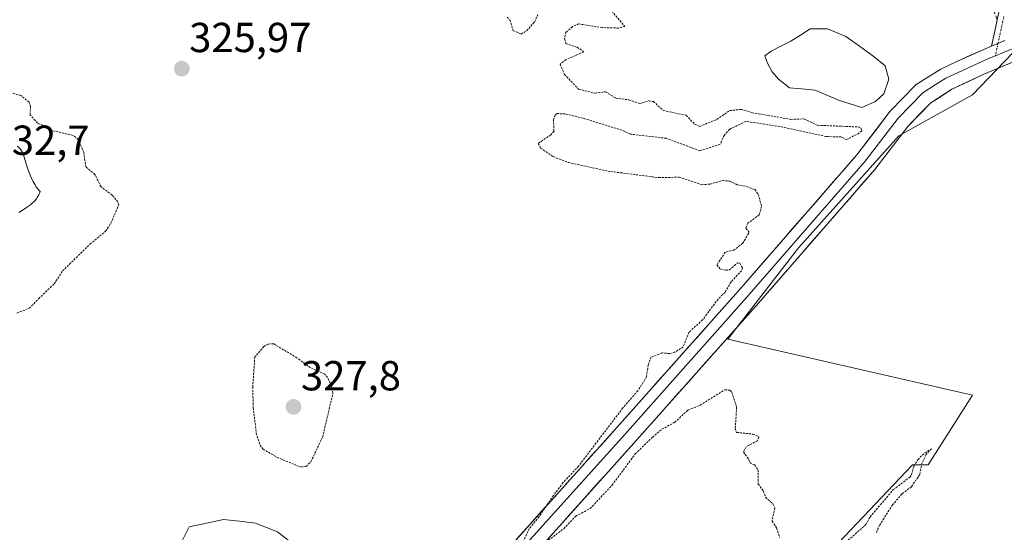
# Model space of a CAD drawing. Units: metres. Extents: x 629022 to 632507, y 4669471 to 4671848.
# Drawn here: x 630867 to 631102, y 4670551 to 4670673 of the extents above; entities that cross this region are included whole.
import ezdxf
from ezdxf.enums import TextEntityAlignment as Align

# ---------------------------------------------------------------- set-up
doc = ezdxf.new("R2010")
doc.units = ezdxf.units.M
doc.header["$MEASUREMENT"] = 0
for name, pattern in [('TRAZO_Y_PUNTO', [1, 0.5, -0.25, 0, -0.25]), ('TRAZOS', [0.75, 0.5, -0.25]), ('TRAZOSX2', [1.5, 1, -0.5])]:
    doc.linetypes.add(name, pattern=pattern)
for name, color, linetype, lineweight in [('Camino', 19, 'TRAZOSX2', 0), ('Camino Cxs', 19, 'Continuous', 0), ('Camino eje', 19, 'TRAZO_Y_PUNTO', 0), ('Carátula', 7, 'Continuous', 5), ('Cultivos herbáceos CxS', 92, 'Continuous', 0), ('Curva de nivel auxiliar', 36, 'TRAZOS', 0), ('Curva de nivel normal', 36, 'Continuous', 0), ('Estanque', 2, 'Continuous', 0), ('Estanque Cxs', 2, 'Continuous', 0), ('Layer 0', 7, 'Continuous', 0), ('Matorral CxS', 135, 'Continuous', 0), ('Punto de cota en terreno', 7, 'Continuous', 0), ('Rótulo de punto de cota en terreno', 19, 'Continuous', 0)]:
    doc.layers.add(name, color=color, linetype=linetype, lineweight=lineweight)
doc.styles.add('Arial', font='txt', dxfattribs={"height": 0.2})

# ---------------------------------------------------------------- blocks, each defined once
blk = doc.blocks.new('*U153')
at = {"layer": 'Cultivos herbáceos CxS', "color": 92, "linetype": 'Continuous', "lineweight": 0}
blk.add_polyline3d([(631058.1251, 4670543.5629, 327.0491), (631080.1029, 4670566.8323, 327.7496), (631083.8369, 4670566.7803, 327.9372), (631094.4387, 4670583.4755, 328.0598), (631036.0873, 4670596.8335, 327.891), (631052.9603, 4670618.6267, 328.0301), (631076.8639, 4670645.3411, 328.2191), (631094.4399, 4670655.1831, 328.3088), (631109.8677, 4670671.2085, 329.6119), (631106.7495, 4670687.4217, 329.9847), (631147.1065, 4670720.7179, 331.7375), (631191.3149, 4670762.7893, 333.141), (631216.1151, 4670782.2073, 334.0354), (631246.3059, 4670787.6011, 334.196), (631375.6955, 4670856.6393, 335.6205)], dxfattribs=at)
blk = doc.blocks.new('5PATER')
at = {"layer": 'Carátula', "linetype": 'Continuous', "lineweight": 5}
h = blk.add_hatch(color=250, dxfattribs=at)
edge = h.paths.add_edge_path()
edge.add_ellipse((0, 0.01), major_axis=(-1.33, -1.34), ratio=0.999422, start_angle=0, end_angle=360)

msp = doc.modelspace()

# ---------------------------------------------------------------- linework, layer by layer
at = {"layer": 'Camino', "color": 19, "linetype": 'TRAZOSX2', "lineweight": 0}
for points in [[(631100.33, 4670673.11), (631097.82, 4670679.45), (631094.19, 4670692.27), (631085.61, 4670701.85), (631073.34, 4670711.89), (631058.48, 4670720.31), (631048.18, 4670723.03), (631038.45, 4670723.13), (631028.52, 4670719.8), (631019.38, 4670715.97), (631011.52, 4670714.52), (630999.41, 4670715.36), (630989.63, 4670718.35), (630980.85, 4670724.51), (630971.79, 4670731.98), (630962.66, 4670742.87), (630951.05, 4670761.07), (630930.51, 4670793.85), (630925.32, 4670805.33), (630922.74, 4670817.9), (630921.18, 4670832.07), (630921.26, 4670843.12), (630923.7, 4670854.2), (630926.95, 4670863.98)], [(631098.96, 4670666.82), (631100.33, 4670673.11)]]:
    msp.add_lwpolyline(points, dxfattribs=at)
at = {"layer": 'Camino Cxs', "color": 19, "linetype": 'Continuous', "lineweight": 0}
msp.add_lwpolyline([(631102.13, 4670668.15), (631098.96, 4670666.82)], dxfattribs=at)
msp.add_polyline3d([(631102.13, 4670668.15, 329.6), (631101.99, 4670668.09, 329.59), (631098.96, 4670666.82, 329.47), (631099.65, 4670669.97, 329.54), (631100.33, 4670673.11, 329.65), (631101.04, 4670676.4, 329.72), (631101.74, 4670679.69, 329.79), (631102.81, 4670684.12, 329.92)], dxfattribs=at)
at = {"layer": 'Camino eje', "color": 19, "linetype": 'TRAZO_Y_PUNTO', "lineweight": 0}
for points in [[(631101.92, 4670673.87), (631101.3, 4670670.95), (631100.54, 4670667.49)], [(631100.54, 4670667.49), (631099.89, 4670664.5)]]:
    msp.add_lwpolyline(points, dxfattribs=at)
at = {"layer": 'Cultivos herbáceos CxS', "color": 92, "linetype": 'Continuous', "lineweight": 0}
msp.add_polyline3d([(631147.11, 4670720.72, 331.74), (631106.75, 4670687.42, 329.98), (631109.87, 4670671.21, 329.61), (631094.44, 4670655.18, 328.31), (631076.86, 4670645.34, 328.22), (631052.96, 4670618.63, 328.03), (631036.09, 4670596.83, 327.89), (631094.44, 4670583.48, 328.06), (631083.84, 4670566.78, 327.94), (631080.1, 4670566.83, 327.75), (631058.13, 4670543.56, 327.05), (631040.03, 4670521.59, 326.68), (631019.21, 4670503.33, 326.9), (631000.93, 4670489.27, 326.63), (630987.58, 4670480.13, 326.21), (630980.56, 4670473.75, 326.02), (630972.11, 4670466.78, 326.01), (630949.61, 4670455.53, 325.98), (630932.86, 4670445.21, 325.92), (630911.95, 4670442.91, 325.81), (630898.08, 4670437.57, 325.84), (630888.66, 4670432.31, 326.09), (630830.39, 4670373.27, 325.59)], dxfattribs=at)
at = {"layer": 'Curva de nivel auxiliar', "color": 36, "linetype": 'TRAZOS', "lineweight": 0}
for points in [[(631006.44, 4670677.47, 327.5), (631011.5, 4670671.49, 327.5), (631010.02, 4670671.1, 327.5), (631006.08, 4670671.23, 327.5), (631000.47, 4670672.1, 327.5), (630999.02, 4670671.44, 327.5), (630997.44, 4670670.13, 327.5), (630997.12, 4670668.57, 327.5), (630997.42, 4670667.44, 327.5), (631000.11, 4670666.51, 327.5), (631001.76, 4670665.46, 327.5), (630997.45, 4670663.55, 327.5), (630996.08, 4670662.5, 327.5), (630997.09, 4670660.05, 327.5), (631000.49, 4670656.52, 327.5), (631004.29, 4670655.55, 327.5), (631006.91, 4670655.89, 327.5), (631009.33, 4670654.39, 327.5), (631012.44, 4670653.96, 327.5), (631015.02, 4670653.07, 327.5), (631017.31, 4670653.73, 327.5), (631018.31, 4670653.56, 327.5), (631020.65, 4670651.44, 327.5), (631026.14, 4670650.28, 327.5), (631028.13, 4670648.19, 327.5), (631029.33, 4670647.61, 327.5), (631033.47, 4670649.29, 327.5), (631036.49, 4670651.41, 327.5), (631039.32, 4670651.68, 327.5), (631041.87, 4670650.89, 327.5), (631051.12, 4670649.31, 327.5), (631054.28, 4670649.42, 327.5), (631057.42, 4670647.9, 327.5), (631067.17, 4670647.49, 327.5), (631067.97, 4670647.05, 327.5), (631068.01, 4670646.53, 327.5), (631067.41, 4670646.04, 327.5), (631064.39, 4670644.47, 327.5), (631063.08, 4670645.12, 327.5), (631059.55, 4670645.19, 327.5), (631048.58, 4670647.57, 327.5), (631040.33, 4670648.83, 327.5), (631036.52, 4670646.95, 327.5), (631035.19, 4670645.47, 327.5), (631034.25, 4670643.38, 327.5), (631029.4, 4670641.81, 327.5), (631021.37, 4670644.79, 327.5), (631012.83, 4670645.78, 327.5), (631010.8, 4670646.73, 327.5), (631001.59, 4670649.57, 327.5), (630997.31, 4670650.62, 327.5), (630995.37, 4670650.68, 327.5), (630994.89, 4670650.35, 327.5), (630994.49, 4670649.31, 327.5), (630994.61, 4670646.47, 327.5), (630993.83, 4670645.6, 327.5), (630990.86, 4670643.57, 327.5), (630991.42, 4670642.46, 327.5), (630994.37, 4670640.42, 327.5), (630997.97, 4670639.03, 327.5), (631007.45, 4670636.94, 327.5), (631019.61, 4670635.39, 327.5), (631024.47, 4670635.5, 327.5), (631029.77, 4670633.69, 327.5), (631031.87, 4670633.85, 327.5), (631034.77, 4670634.68, 327.5), (631036.54, 4670634.55, 327.5), (631038.35, 4670633.67, 327.5), (631040.56, 4670633.29, 327.5), (631042.5, 4670632.53, 327.5), (631043.35, 4670631.35, 327.5), (631044.11, 4670628.53, 327.5), (631043.58, 4670626.52, 327.5), (631040.84, 4670624.48, 327.5), (631040.35, 4670623.35, 327.5), (631041.05, 4670622.45, 327.5), (631041.03, 4670622.05, 327.5), (631039.61, 4670619.7, 327.5), (631037.52, 4670618.09, 327.5), (631035.46, 4670617.59, 327.5), (631033.41, 4670614.54, 327.5), (631034.43, 4670613.47, 327.5), (631035.59, 4670613.26, 327.5), (631036.49, 4670613.38, 327.5), (631038.38, 4670615.03, 327.5), (631038.93, 4670614.93, 327.5), (631039.61, 4670613.8, 327.5), (631039.35, 4670613.17, 327.5), (631036.83, 4670610.47, 327.5), (631035.42, 4670608, 327.5), (631033.75, 4670606.4, 327.5), (631030.05, 4670601.43, 327.5), (631026.81, 4670598.51, 327.5), (631025.42, 4670594.96, 327.5), (631023.4, 4670593.68, 327.5), (631022.18, 4670593.38, 327.5), (631020.41, 4670593.54, 327.5), (631017.7, 4670592.48, 327.5), (631017.05, 4670590.6, 327.5), (631016.68, 4670587.8, 327.5), (631014.61, 4670584.52, 327.5), (631011.03, 4670580.39, 327.5), (631000.47, 4670566.49, 327.5), (630996.8, 4670562.58, 327.5), (630994.47, 4670559.49, 327.5), (630991.04, 4670554.44, 327.5), (630988.71, 4670551.6, 327.5), (630986.1, 4670546, 327.5)], [(630983.41, 4670673.71, 327.5), (630984.06, 4670673.1, 327.5), (630984.88, 4670670.52, 327.5), (630986.76, 4670669.68, 327.5), (630988.08, 4670670.45, 327.5), (630989.95, 4670672.54, 327.5), (630990.84, 4670674.49, 327.5)], [(630866.49, 4670603.05, 327.5), (630869.45, 4670604.21, 327.5), (630871.72, 4670606.49, 327.5), (630875.39, 4670610.07, 327.5), (630877.38, 4670613.1, 327.5), (630883.92, 4670619.48, 327.5), (630887.65, 4670622.57, 327.5), (630888.88, 4670624.48, 327.5), (630890.79, 4670628.9, 327.5), (630890.57, 4670629.61, 327.5), (630889.18, 4670631.21, 327.5), (630886.52, 4670633.24, 327.5), (630885.11, 4670636.14, 327.5), (630882.92, 4670637.95, 327.5), (630882.44, 4670641.45, 327.5), (630881.14, 4670644.52, 327.5), (630879.96, 4670645.48, 327.5), (630874.7, 4670646.64, 327.5), (630873.34, 4670647.61, 327.5), (630871.38, 4670648.42, 327.5), (630869.67, 4670650.42, 327.5), (630869.72, 4670652.38, 327.5), (630869.4, 4670653.42, 327.5), (630867.46, 4670654.99, 327.5), (630862.58, 4670656.35, 327.5)], [(630934.12, 4670566.3, 327.5), (630935.46, 4670566.42, 327.5), (630936.63, 4670567.54, 327.5), (630939.43, 4670573.49, 327.5), (630941.87, 4670583.91, 327.5), (630941.56, 4670585.62, 327.5), (630940.6, 4670587.68, 327.5), (630939.91, 4670588.47, 327.5), (630936.48, 4670590.03, 327.5), (630933.3, 4670592.36, 327.5), (630927.74, 4670595.69, 327.5), (630926.41, 4670595.66, 327.5), (630925.42, 4670595.08, 327.5), (630923.24, 4670592.58, 327.5), (630922.74, 4670585.42, 327.5), (630922.87, 4670580.47, 327.5), (630923.59, 4670574.36, 327.5), (630924.49, 4670571.54, 327.5), (630925.21, 4670570.56, 327.5), (630928.57, 4670568.58, 327.5), (630934.12, 4670566.3, 327.5)], [(630991.44, 4670547.46, 327.5), (630996.94, 4670551.55, 327.5), (630999.8, 4670554.57, 327.5), (631003.22, 4670556.35, 327.5), (631008.46, 4670561.95, 327.5), (631014, 4670569.43, 327.5), (631018.08, 4670573.41, 327.5), (631020.36, 4670575.3, 327.5), (631023.41, 4670576.96, 327.5), (631026.56, 4670579.87, 327.5), (631029.44, 4670581.03, 327.5), (631035.39, 4670584.75, 327.5), (631036.59, 4670584.61, 327.5), (631037.05, 4670584.09, 327.5), (631038.18, 4670580.55, 327.5), (631037.85, 4670575.47, 327.5), (631038.17, 4670574.56, 327.5), (631042.05, 4670574.13, 327.5), (631043.49, 4670573.52, 327.5), (631043.12, 4670572.55, 327.5), (631040.42, 4670571.11, 327.5), (631039.8, 4670569.87, 327.5), (631041.08, 4670568.1, 327.5), (631041.3, 4670567.33, 327.5), (631042.4, 4670566.78, 327.5), (631043.34, 4670565.62, 327.5), (631043.31, 4670562.25, 327.5), (631044.53, 4670560.6, 327.5), (631045.08, 4670559.06, 327.5), (631046.84, 4670557.46, 327.5), (631047.27, 4670556.59, 327.5), (631046.62, 4670553.38, 327.5), (631047.7, 4670551.8, 327.5), (631048.42, 4670549.45, 327.5)], [(631062.51, 4670546.82, 327.5), (631069.03, 4670552.57, 327.5), (631070.02, 4670554.39, 327.5), (631075.55, 4670560.89, 327.5), (631079.48, 4670563.84, 327.5), (631079.92, 4670564.47, 327.5), (631080.42, 4670566.5, 327.5), (631081.44, 4670568.05, 327.5), (631082.48, 4670569.19, 327.5), (631084.63, 4670570.67, 327.5), (631083.38, 4670569.24, 327.5), (631082.38, 4670567.22, 327.5), (631081.82, 4670564.45, 327.5), (631081.45, 4670563.89, 327.5), (631079.86, 4670561.58, 327.5), (631077.61, 4670559.85, 327.5), (631075.35, 4670557.25, 327.5), (631072.32, 4670552.49, 327.5), (631071.41, 4670550.47, 327.5)]]:
    msp.add_polyline3d(points, dxfattribs=at)
at = {"layer": 'Curva de nivel normal', "color": 36, "linetype": 'Continuous', "lineweight": 0}
msp.add_polyline3d([(630866.93, 4670627.08, 330), (630868.19, 4670627.85, 330), (630868.78, 4670628.24, 330), (630869.71, 4670628.93, 330), (630870.12, 4670629.28, 330), (630870.67, 4670629.81, 330), (630871.14, 4670630.36, 330), (630871.35, 4670630.65, 330), (630871.7, 4670631.26, 330), (630871.85, 4670631.58, 330), (630872.04, 4670632.08, 330), (630871.83, 4670632.3, 330), (630871.42, 4670632.78, 330), (630871.04, 4670633.3, 330), (630870.81, 4670633.67, 330), (630870.37, 4670634.44, 330), (630870.08, 4670635.03, 330), (630869.56, 4670636.25, 330), (630869.13, 4670637.44, 330), (630868.48, 4670639.5, 330), (630868.17, 4670640.49, 330), (630868.03, 4670640.88, 330), (630867.82, 4670641.37, 330), (630867.71, 4670641.59, 330), (630867.45, 4670641.99, 330), (630867.23, 4670642.28, 330), (630866.63, 4670642.93, 330)], dxfattribs=at)
at = {"layer": 'Estanque', "color": 2, "linetype": 'Continuous', "lineweight": 0}
for points in [[(631051.07, 4670667.96, 328.56), (631053.41, 4670669.42, 328.6), (631055.75, 4670670.89, 328.64), (631059.85, 4670670.89, 328.7), (631064.25, 4670669.11, 328.64), (631067.47, 4670666.78, 328.72), (631070.69, 4670664.44, 328.69), (631073.62, 4670662.1, 328.67), (631074.49, 4670658.88, 328.61), (631073.32, 4670655.37, 328.69), (631071.27, 4670653.61, 328.56), (631068.05, 4670652.15, 328.38), (631065.27, 4670653.03, 328.46), (631062.49, 4670653.9, 328.54), (631059.71, 4670655.07, 328.54), (631056.93, 4670656.25, 328.51), (631054.58, 4670656.54, 328.47), (631050.78, 4670656.83, 328.42), (631048.14, 4670658.88, 328.4), (631046.68, 4670660.64, 328.44), (631045.51, 4670662.69, 328.44), (631044.92, 4670664.44, 328.46), (631046.39, 4670665.62, 328.51), (631048.73, 4670666.79, 328.52), (631051.07, 4670667.96, 328.56)], [(630907.6, 4670552.01, 325.83), (630911.7, 4670552.89, 325.63), (630915.8, 4670553.77, 325.58), (630919.6, 4670553.33, 325.46), (630923.41, 4670552.89, 325.65), (630926.05, 4670551.86, 325.78), (630928.68, 4670550.84, 325.68), (630931.61, 4670548.5, 325.21), (630933.66, 4670545.28, 325.48), (630933.37, 4670541.18, 325.42), (630931.32, 4670538.25, 325.23), (630927.8, 4670536.49, 325.36), (630925.02, 4670535.47, 325.38), (630922.24, 4670534.44, 325.31), (630918.14, 4670532.69, 325.3), (630914.33, 4670532.1, 325.3), (630910.82, 4670533.27, 325.15), (630907.01, 4670535.91, 325.2), (630905.84, 4670537.96, 325.25), (630902.91, 4670540.59, 325.33), (630904.09, 4670544.98, 325.35), (630905.84, 4670548.5, 325.43), (630907.6, 4670552.01, 325.83)]]:
    msp.add_polyline3d(points, dxfattribs=at)
at = {"layer": 'Estanque Cxs', "color": 2, "linetype": 'Continuous', "lineweight": 0}
for points in [[(631071.27, 4670653.61, 328.56), (631068.05, 4670652.15, 328.38), (631065.27, 4670653.03, 328.46), (631062.49, 4670653.9, 328.54), (631059.71, 4670655.07, 328.54), (631056.93, 4670656.25, 328.51), (631054.58, 4670656.54, 328.47), (631050.78, 4670656.83, 328.42), (631048.14, 4670658.88, 328.4), (631046.68, 4670660.64, 328.44), (631045.51, 4670662.69, 328.44), (631044.92, 4670664.44, 328.46), (631046.39, 4670665.62, 328.51), (631048.73, 4670666.79, 328.52), (631051.07, 4670667.96, 328.56), (631053.41, 4670669.42, 328.6), (631055.75, 4670670.89, 328.64), (631059.85, 4670670.89, 328.7), (631064.25, 4670669.11, 328.64), (631067.47, 4670666.78, 328.72), (631070.69, 4670664.44, 328.69), (631073.62, 4670662.1, 328.67), (631074.49, 4670658.88, 328.61), (631073.32, 4670655.37, 328.69), (631071.27, 4670653.61, 328.56)], [(630918.14, 4670532.69, 325.3), (630914.33, 4670532.1, 325.3), (630910.82, 4670533.27, 325.15), (630907.01, 4670535.91, 325.2), (630905.84, 4670537.96, 325.25), (630902.91, 4670540.59, 325.33), (630904.09, 4670544.98, 325.35), (630905.84, 4670548.5, 325.43), (630907.6, 4670552.01, 325.83), (630911.7, 4670552.89, 325.63), (630915.8, 4670553.77, 325.58), (630919.6, 4670553.33, 325.46), (630923.41, 4670552.89, 325.65), (630926.05, 4670551.86, 325.78), (630928.68, 4670550.84, 325.68), (630931.61, 4670548.5, 325.21), (630933.66, 4670545.28, 325.48), (630933.37, 4670541.18, 325.42), (630931.32, 4670538.25, 325.23), (630927.8, 4670536.49, 325.36), (630925.02, 4670535.47, 325.38), (630922.24, 4670534.44, 325.31), (630918.14, 4670532.69, 325.3)]]:
    msp.add_polyline3d(points, close=True, dxfattribs=at)
at = {"layer": 'Layer 0', "linetype": 'Continuous', "lineweight": 0}
for points in [[(631293.88, 4670740.91), (631290.2, 4670738.96), (631289.31, 4670738.49), (631260.27, 4670725.07), (631206.51, 4670700.22), (631180.26, 4670688.94), (631148.61, 4670678.58), (631132.33, 4670674.61), (631120.65, 4670671.44), (631108.74, 4670668.21), (631105.99, 4670667.06), (631099.89, 4670664.5)], [(630891.42, 4670435.57), (630905.07, 4670450.8), (630936.05, 4670484.46), (630986.9, 4670542.16), (631013.72, 4670572.05), (631043.42, 4670605.45), (631071.15, 4670637.37), (631079.02, 4670647.63), (631084.48, 4670653.27), (631089.54, 4670656.48), (631097.16, 4670660.07), (631109.72, 4670665.34), (631133.08, 4670671.68), (631149.42, 4670675.66), (631181.35, 4670686.11), (631207.75, 4670697.46), (631261.53, 4670722.32), (631290.65, 4670735.77), (631292.44, 4670736.71)], [(631098.96, 4670666.82), (631097.1, 4670666), (631090.85, 4670663.2), (631086.87, 4670661.33), (631084.21, 4670659.64), (631080.97, 4670657.59), (631074.83, 4670651.25), (631066.87, 4670640.87), (631039.27, 4670609.1), (631009.6, 4670575.73), (630982.77, 4670545.83), (630931.95, 4670488.16), (630916.48, 4670471.35), (630900.97, 4670454.52), (630882.45, 4670433.84), (630865.6, 4670415.04)], [(631099.89, 4670664.5), (631098.12, 4670663.72), (631091.89, 4670660.93), (631088.08, 4670659.14), (631085.55, 4670657.53), (631082.56, 4670655.64), (631076.73, 4670649.61), (631068.81, 4670639.29), (631041.15, 4670607.45), (631011.47, 4670574.07), (630984.64, 4670544.17), (630933.81, 4670486.49), (630918.32, 4670469.66), (630902.83, 4670452.84), (630884.31, 4670432.17)]]:
    msp.add_lwpolyline(points, dxfattribs=at)
for points in [[(630985.75, 4670549.15, 327.28), (630988.73, 4670552.47, 327.26), (630991.71, 4670555.79, 327.33), (630994.69, 4670559.12, 327.43), (630997.67, 4670562.44, 327.46), (631000.66, 4670565.76, 327.58), (631003.64, 4670569.09, 327.6), (631006.62, 4670572.41, 327.57), (631009.6, 4670575.73, 327.68), (631012.9, 4670579.44, 327.72), (631016.19, 4670583.14, 327.73), (631019.49, 4670586.85, 327.81), (631022.79, 4670590.56, 327.8), (631026.08, 4670594.27, 327.91), (631029.38, 4670597.97, 327.84), (631032.67, 4670601.68, 327.76), (631035.97, 4670605.39, 327.89), (631039.27, 4670609.1, 327.92), (631042.33, 4670612.63, 327.93), (631045.4, 4670616.16, 327.98), (631048.47, 4670619.69, 328.02), (631051.53, 4670623.22, 328.32), (631054.6, 4670626.75, 328.25), (631057.67, 4670630.28, 328.31), (631060.73, 4670633.81, 328.49), (631063.8, 4670637.34, 328.5), (631066.87, 4670640.87, 328.34), (631069.52, 4670644.33, 328.45), (631072.18, 4670647.79, 328.62), (631074.83, 4670651.25, 328.91), (631077.9, 4670654.42, 329.04), (631080.97, 4670657.59, 329.04), (631084.21, 4670659.64, 329.2), (631086.87, 4670661.33, 329.15), (631090.85, 4670663.2, 329.26), (631093.97, 4670664.6, 329.4), (631097.1, 4670666, 329.44), (631098.96, 4670666.82, 329.47), (631101.99, 4670668.09, 329.59), (631102.13, 4670668.15, 329.6)], [(631105.53, 4670663.58, 329.31), (631101.35, 4670661.83, 329.11), (631097.16, 4670660.07, 328.97), (631093.35, 4670658.28, 329.04), (631089.54, 4670656.48, 328.97), (631087.01, 4670654.88, 328.92), (631084.48, 4670653.27, 328.96), (631081.75, 4670650.45, 328.68), (631079.02, 4670647.63, 328.7), (631076.4, 4670644.21, 328.75), (631073.77, 4670640.79, 328.73), (631071.15, 4670637.37, 328.72), (631068.07, 4670633.82, 328.6), (631064.99, 4670630.28, 328.46), (631061.91, 4670626.73, 328.5), (631058.83, 4670623.18, 328.38), (631055.74, 4670619.64, 328.24), (631052.66, 4670616.09, 328.2), (631049.58, 4670612.54, 328.12), (631046.5, 4670609, 328.24), (631043.42, 4670605.45, 328.06), (631040.12, 4670601.74, 327.99), (631036.82, 4670598.03, 328.01), (631033.52, 4670594.32, 327.98), (631030.22, 4670590.61, 327.92), (631026.92, 4670586.89, 327.92), (631023.62, 4670583.18, 327.85), (631020.32, 4670579.47, 327.73), (631017.02, 4670575.76, 327.8), (631013.72, 4670572.05, 327.72), (631010.74, 4670568.73, 327.76), (631007.76, 4670565.41, 327.67), (631004.78, 4670562.09, 327.68), (631001.8, 4670558.77, 327.73), (630998.82, 4670555.44, 327.51), (630995.84, 4670552.12, 327.42), (630992.86, 4670548.8, 327.36)]]:
    msp.add_polyline3d(points, dxfattribs=at)
at = {"layer": 'Matorral CxS', "color": 135, "linetype": 'Continuous', "lineweight": 0}
for points in [[(631147.11, 4670720.72, 331.74), (631106.75, 4670687.42, 329.98), (631109.87, 4670671.21, 329.61), (631094.44, 4670655.18, 328.31), (631076.86, 4670645.34, 328.22), (631052.96, 4670618.63, 328.03), (631036.09, 4670596.83, 327.89), (631094.44, 4670583.48, 328.06), (631083.84, 4670566.78, 327.94), (631080.1, 4670566.83, 327.75), (631058.13, 4670543.56, 327.05), (631040.03, 4670521.59, 326.68), (631019.21, 4670503.33, 326.9), (631000.93, 4670489.27, 326.63), (630987.58, 4670480.13, 326.21), (630980.56, 4670473.75, 326.02), (630972.11, 4670466.78, 326.01), (630949.61, 4670455.53, 325.98), (630932.86, 4670445.21, 325.92), (630911.95, 4670442.91, 325.81), (630898.08, 4670437.57, 325.84), (630888.66, 4670432.31, 326.09), (630830.39, 4670373.27, 325.59)], [(631109.87, 4670671.21, 329.61), (631094.44, 4670655.18, 328.31), (631076.86, 4670645.34, 328.22), (631052.96, 4670618.63, 328.03), (631036.09, 4670596.83, 327.89), (631094.44, 4670583.48, 328.06), (631083.84, 4670566.78, 327.94), (631080.1, 4670566.83, 327.75), (631058.13, 4670543.56, 327.05)]]:
    msp.add_polyline3d(points, dxfattribs=at)

# ---------------------------------------------------------------- block references
at = {"layer": 'Cultivos herbáceos CxS', "color": 92, "linetype": 'Continuous', "lineweight": 0}
msp.add_blockref('*U153', (0, 0), dxfattribs=at)
at = {"layer": 'Punto de cota en terreno', "linetype": 'Continuous', "lineweight": 0}
for p in [(630905.82, 4670661.41, 325.97), (630932.49, 4670580.64, 327.8)]:
    msp.add_blockref('5PATER', p, dxfattribs=at)

# ---------------------------------------------------------------- texts
at = {"layer": 'Rótulo de punto de cota en terreno', "color": 19, "linetype": 'Continuous', "lineweight": 0, "style": 'Arial'}
for s, p in [('325,97', (630907.58, 4670663.17)), ('332,7', (630859.98, 4670638.63)), ('327,8', (630934.25, 4670582.4))]:
    msp.add_text(s, height=7, dxfattribs=at).set_placement(p, align=Align.BOTTOM_LEFT)

doc.saveas('drawing.dxf')
